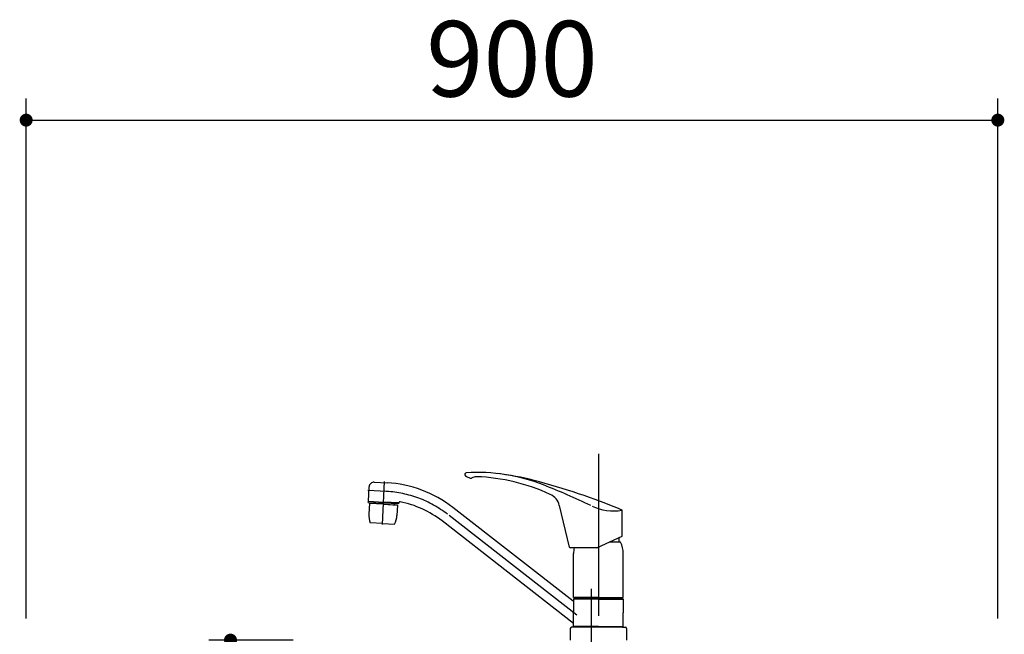
# Model space of a CAD drawing. Units: millimetres. Extents: x 203 to 8110, y 68 to 5608.
# Drawn here: x 3641 to 4553, y 1798 to 2368 of the extents above; entities that cross this region are included whole.
import ezdxf

# ---------------------------------------------------------------- set-up
doc = ezdxf.new("R2010")
doc.units = ezdxf.units.MM
doc.header["$LTSCALE"] = 5
doc.linetypes.add('DASHDOT', pattern=[50.5, 30, -9, 2.5, -9])
for name, color, linetype, lineweight in [('レイヤ_1', 7, 'Continuous', 9), ('レイヤ_6', 14, 'Continuous', 9), ('水栓', 132, 'Continuous', 9)]:
    doc.layers.add(name, color=color, linetype=linetype, lineweight=lineweight)
doc.styles.get("Standard").update_dxf_attribs({"font": 'txt', "bigfont": 'bigfont'})
doc.styles.add('ＭＳ ゴシック', font='txt')
doc.dimstyles.get("Standard").update_dxf_attribs({"dimtxt": 0.18, "dimasz": 0.18, "dimexe": 0.18, "dimexo": 0.0625, "dimgap": 0.09, "dimtad": 0, "dimtih": 1, "dimtoh": 1, "dimdec": 4, "dimzin": 0, "dimdsep": 46, "dimtxsty": 'Standard', "dimcen": 0.09, "dimadec": 0, "dimazin": 0, "dimtfac": 1, "dimtdec": 4, "dimtofl": 0, "dimtmove": 0, "dimatfit": 3, "dimfxl": 1, "dimtolj": 1, "dimtzin": 0, "dimarcsym": 0})

# ---------------------------------------------------------------- blocks, each defined once
blk = doc.blocks.new('_DOT')
at = {"color": 0}
blk.add_line((-0.5, 0), (-1, 0), dxfattribs=at)
at = {"color": 0, "const_width": 0.5}
blk.add_lwpolyline([(-0.25, 0, 1), (0.25, 0, 1)], format="xyb", close=True, dxfattribs=at)
blk = doc.blocks.new('Dim3')
at = {"layer": 'レイヤ_6', "color": 14, "linetype": 'Continuous', "lineweight": 30}
for p, q in [((3647.07, 1812.98), (3647.07, 2294.99)), ((4547.07, 1812.98), (4547.07, 2294.99)), ((3647.07, 2274.99), (4547.07, 2274.99))]:
    blk.add_line(p, q, dxfattribs=at)
at = {"layer": 'レイヤ_6', "color": 14, "linetype": 'Continuous', "lineweight": 30, "xscale": 12, "yscale": 12, "zscale": 12}
for p, rotation in [((3647.07, 2274.99), 179.9999999999998), ((4547.07, 2274.99), 359.9999999999997)]:
    blk.add_blockref('_DOT', p, dxfattribs=dict(at, rotation=rotation))
at = {"layer": 'レイヤ_6', "color": 14, "linetype": 'Continuous', "lineweight": 9, "insert": (4097.07, 2274.99), "char_height": 70, "width": 900, "attachment_point": 8, "style": 'ＭＳ ゴシック'}
blk.add_mtext('900', dxfattribs=at)
blk = doc.blocks.new('Dim18')
at = {"layer": 'レイヤ_1', "color": 7, "linetype": 'Continuous', "lineweight": 30}
for p, q in [((3894.34, 1792.98), (3816.34, 1792.98)), ((3836.34, 1602.98), (3836.34, 1792.98)), ((3912.07, 1602.98), (3816.34, 1602.98))]:
    blk.add_line(p, q, dxfattribs=at)
at = {"layer": 'レイヤ_1', "color": 7, "linetype": 'Continuous', "lineweight": 30, "xscale": 12, "yscale": 12, "zscale": 12}
for p, rotation in [((3836.34, 1792.98), 89.99999999999959), ((3836.34, 1602.98), 269.9999999999998)]:
    blk.add_blockref('_DOT', p, dxfattribs=dict(at, rotation=rotation))
at = {"layer": 'レイヤ_1', "color": 7, "linetype": 'Continuous', "lineweight": 9, "insert": (3836.34, 1697.98), "char_height": 80, "width": 971.4286, "attachment_point": 8, "rotation": 90, "style": 'ＭＳ ゴシック'}
blk.add_mtext('190', dxfattribs=at)

msp = doc.modelspace()

# ---------------------------------------------------------------- linework, layer by layer
at = {"layer": '水栓', "color": 132, "linetype": 'DASHDOT', "lineweight": 30}
for p, q in [((4177.074, 1965.542), (4177.074, 1787.217)), ((3977.023, 1900.168), (3979.107, 1939.94)), ((3980.884, 1930.794), (3963.418, 1931.71)), ((4157.108, 1816.063), (4037.216, 1909.732)), ((4170.774, 1720.431), (4170.774, 1840.668)), ((4189.074, 1626.803), (4189.074, 1812.633))]:
    msp.add_line(p, q, dxfattribs=at)
at = {"layer": '水栓', "color": 132, "linetype": 'Continuous', "lineweight": 30}
for p, q in [((3964.04, 1921.864), (3964.74, 1935.21)), ((3969.381, 1939.407), (3981.551, 1938.77)), ((3963.977, 1920.663), (3964.03, 1921.662)), ((3963.977, 1920.663), (3978.058, 1919.925)), ((3964.03, 1921.662), (3978.111, 1920.928)), ((3965.023, 1919.595), (3964.52, 1909.989)), ((3965.233, 1919.784), (3965.023, 1919.595)), ((3978.005, 1918.909), (3965.023, 1919.595)), ((3978.016, 1919.109), (3965.233, 1919.784)), ((3968.122, 1920.446), (3968.08, 1919.633)), ((3978.006, 1918.918), (3990.987, 1918.233)), ((3978.016, 1919.118), (3990.798, 1918.443)), ((3992.139, 1919.188), (3978.058, 1919.925)), ((3992.191, 1920.186), (3978.111, 1920.933)), ((3987.994, 1919.405), (3987.952, 1918.593)), ((3990.987, 1918.233), (3990.484, 1908.628)), ((3990.987, 1918.233), (3990.798, 1918.443)), ((3992.139, 1919.188), (3992.196, 1920.276)), ((4153.589, 1828.964), (4042.142, 1916.037)), ((4140.878, 1917.931), (4150.151, 1879.308)), ((4199.15, 1889.363), (4199.15, 1913.531)), ((3977.074, 1901.138), (3965.839, 1901.727)), ((3977.074, 1901.138), (3988.308, 1900.549)), ((4153.959, 1808.371), (4032.291, 1903.428)), ((4176.344, 1878.729), (4199.15, 1889.363)), ((4196.074, 1887.929), (4196.074, 1883.686)), ((4197.574, 1883.686), (4186.975, 1883.686)), ((4175.498, 1878.541), (4151.123, 1878.541)), ((4154.074, 1832.586), (4154.074, 1873.258)), ((4200.074, 1832.586), (4200.074, 1873.258)), ((4177.074, 1832.586), (4154.074, 1832.586)), ((4154.074, 1832.586), (4154.574, 1832.086)), ((4154.374, 1831.384), (4154.074, 1831.084)), ((4177.074, 1831.084), (4154.074, 1831.084)), ((4154.074, 1831.084), (4154.074, 1818.433)), ((4158.124, 1831.384), (4154.374, 1831.384)), ((4177.074, 1832.086), (4154.574, 1832.086)), ((4154.574, 1831.884), (4154.574, 1831.384)), ((4177.074, 1831.884), (4154.574, 1831.884)), ((4177.074, 1831.384), (4155.074, 1831.384)), ((4157.124, 1832.086), (4157.124, 1831.884)), ((4177.074, 1832.586), (4200.074, 1832.586)), ((4177.074, 1832.086), (4199.574, 1832.086)), ((4177.074, 1831.884), (4199.574, 1831.884)), ((4177.074, 1831.384), (4199.774, 1831.384)), ((4177.074, 1831.084), (4200.074, 1831.084)), ((4197.024, 1832.086), (4197.024, 1831.884)), ((4199.574, 1832.086), (4200.074, 1832.586)), ((4199.574, 1831.884), (4199.574, 1831.384)), ((4199.774, 1831.384), (4200.074, 1831.084)), ((4200.074, 1831.084), (4200.074, 1818.434)), ((4154.074, 1805.784), (4154.074, 1818.433)), ((4200.074, 1805.784), (4200.074, 1818.434)), ((4177.074, 1805.784), (4154.074, 1805.784)), ((4154.074, 1805.784), (4154.374, 1805.484)), ((4177.074, 1805.784), (4200.074, 1805.784)), ((4197.324, 1805.784), (4200.074, 1805.784)), ((4200.074, 1805.784), (4199.774, 1805.484)), ((4151.074, 1803.784), (4151.074, 1792.984)), ((4154.774, 1804.984), (4152.274, 1804.984)), ((4177.074, 1805.484), (4154.374, 1805.484)), ((4154.574, 1805.484), (4154.574, 1804.984)), ((4177.074, 1804.984), (4154.574, 1804.984)), ((4177.074, 1805.484), (4199.774, 1805.484)), ((4199.574, 1804.984), (4177.074, 1804.984)), ((4196.024, 1805.484), (4199.074, 1805.484)), ((4197.024, 1805.484), (4199.074, 1805.484)), ((4197.024, 1805.484), (4199.774, 1805.484)), ((4199.374, 1804.984), (4201.874, 1804.984)), ((4199.574, 1805.484), (4199.574, 1804.984)), ((4203.074, 1803.784), (4203.074, 1792.984))]:
    msp.add_line(p, q, dxfattribs=at)
for centre, radius, start, end in [((4054.821, 1946.69), 1.5, 93.237577, 237.259946), ((4070.234, 1970.662), 30, 237.259946, 246.537464), ((4064.337, 1778.459), 170, 68.674086, 93.237577), ((4058.887, 1944.519), 1.5, 246.537464, 302.169123), ((4063.945, 1936.477), 8, 87.738937, 122.169123), ((4057.159, 1764.611), 180, 65.229117, 87.738937), ((4056.425, 1708.907), 240, 75.263117, 83.510077), ((3969.23, 1934.91), 4.5, 87, 177), ((3975.65, 1830.931), 108, 52, 87.000002), ((3954.673, 1322.066), 640, 67.542682, 75.263117), ((3893.411, 1340.641), 640, 64.386816, 68.674086), ((4126.293, 1914.429), 15, 13.5, 65.229117), ((3964.24, 1921.853), 0.2, 177, 267), ((3993.195, 1920.224), 1, 78.883856, 177.017346), ((3975.65, 1830.931), 92, 52, 78.883856), ((4190.754, 1957.741), 45, 244.273369, 280.321486), ((3984.492, 1908.942), 20, 176.999937, 201.146785), ((3970.511, 1909.675), 20, 332.853089, 356.999937), ((4197.65, 1912.527), 1.5, 0, 67.632664), ((4198.15, 1890.001), 1, 295, 0), ((4151.123, 1879.541), 1, 193.5, 270), ((4175.498, 1880.541), 2, 270, 295), ((4177.074, 1873.258), 23, 0, 26.962389), ((4177.074, 1873.258), 23, 166.71924, 180), ((4153.774, 1829.201), 0.3, 232, 0), ((4153.774, 1808.135), 0.3, 0, 52), ((4152.274, 1803.784), 1.2, 90, 180), ((4201.874, 1803.784), 1.2, 0, 90)]:
    msp.add_arc(centre, radius, start, end, dxfattribs=at)
at = {"layer": '水栓', "color": 132, "linetype": 'DASHDOT', "lineweight": 30}
msp.add_arc((3975.65, 1830.931), 100, 52, 87.000002, dxfattribs=at)

# ---------------------------------------------------------------- dimensions: what is measured, and where the dimension line sits
at = {"layer": 'レイヤ_1', "color": 7, "linetype": 'Continuous', "lineweight": 30}
dim = msp.add_linear_dim(base=(3836.338, 1792.984), p1=(3932.075, 1602.984), p2=(3914.338, 1792.984), angle=90, dimstyle='Standard', override={"dimscale": 1, "dimtxt": 80, "dimasz": 12, "dimexe": 20, "dimexo": 20, "dimgap": 0, "dimtad": 1, "dimtih": 0, "dimtoh": 0, "dimdec": 2, "dimzin": 8, "dimtxsty": 'ＭＳ ゴシック', "dimblk1": 'DOT', "dimblk2": 'DOT', "dimsah": 1, "dimse1": 0, "dimse2": 0, "dimtix": 0, "dimtofl": 1, "dimtmove": 1, "dimatfit": 2, "dimtzin": 8}, dxfattribs=at)
dim.commit()
dim.dimension.update_dxf_attribs({"geometry": 'Dim18', "text_midpoint": (3836.338, 1697.984), "dimtype": 160})
at = {"layer": 'レイヤ_6', "color": 14, "linetype": 'Continuous', "lineweight": 30}
dim = msp.add_linear_dim(base=(4547.075, 2274.995), p1=(3647.075, 1792.984), p2=(4547.075, 1792.984), dimstyle='Standard', override={"dimscale": 1, "dimtxt": 70, "dimasz": 12, "dimexe": 20, "dimexo": 20, "dimgap": 0, "dimtad": 1, "dimtih": 0, "dimtoh": 0, "dimdec": 2, "dimzin": 8, "dimtxsty": 'ＭＳ ゴシック', "dimblk1": 'DOT', "dimblk2": 'DOT', "dimsah": 1, "dimse1": 0, "dimse2": 0, "dimtix": 0, "dimtofl": 1, "dimtmove": 1, "dimatfit": 2, "dimtzin": 8}, dxfattribs=at)
dim.commit()
dim.dimension.update_dxf_attribs({"geometry": 'Dim3', "text_midpoint": (4097.075, 2274.995), "dimtype": 160, "text_rotation": 360})

doc.saveas('drawing.dxf')
